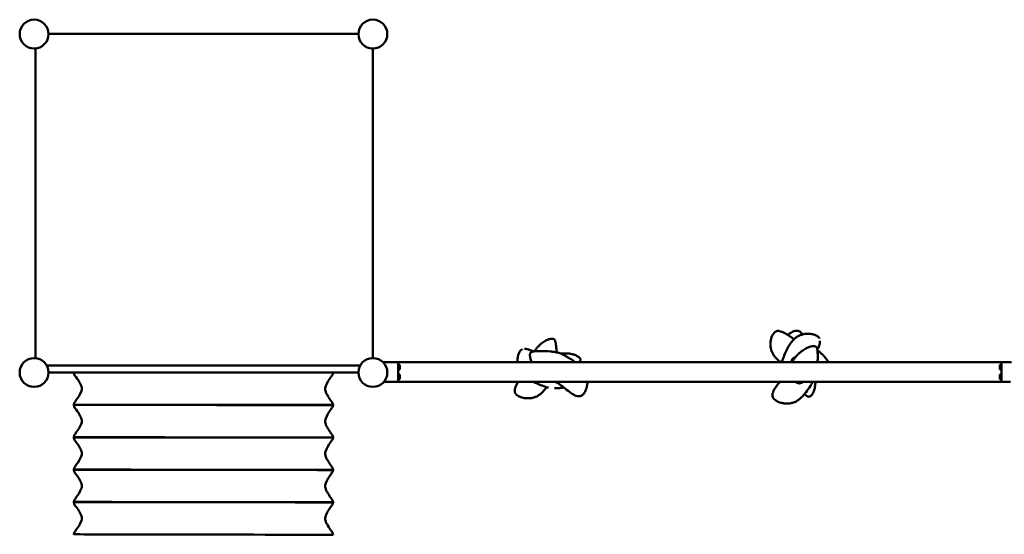
# Model space of a CAD drawing. Units: millimetres. Extents: x -5426 to 5797, y -5461 to 5772.
# Drawn here: x -3426 to -390, y 2184 to 3772 of the extents above; entities that cross this region are included whole.
import ezdxf

# ---------------------------------------------------------------- set-up
doc = ezdxf.new("R2010")
doc.units = ezdxf.units.MM
doc.header["$LTSCALE"] = 0.75
doc.layers.add('Visible', color=7, linetype='Continuous', lineweight=50)

msp = doc.modelspace()

# ---------------------------------------------------------------- linework, layer by layer
at = {"layer": 'Visible'}
for p, q in [((-2381.2, 3728.5, -660), (-3336.7, 3728.5, -660)), ((-2381.2, 3728.3, -630), (-3336.7, 3728.3, -630)), ((-3377.3, 3683.7, -630), (-3377.3, 2727.8, -630)), ((-2337.3, 2728, -630), (-2337.3, 3683.5, -630)), ((-1784.1, 2787.9, -251.4), (-1784.1, 2787.9, -239.4)), ((-1110.8, 2771.1, -251), (-1110.8, 2771, -239)), ((-958.1, 2781.6, 109.3), (-958.1, 2779.7, 121.2)), ((-1869.3, 2756.6, 109.3), (-1867.4, 2756.6, 121.2)), ((-1823.2, 2749.5, 455.3), (-1821.5, 2749.5, 467.2)), ((-1743.8, 2742.5, -595.7), (-1744.9, 2742.5, -583.8)), ((-965.1, 2735.5, 455.3), (-965.1, 2733.8, 467.2)), ((-2375.3, 2705.6, -625), (-3342.7, 2705.7, -625)), ((-3342.6, 2705.6, 275), (-2375.3, 2705.5, 275)), ((-2305.4, 2715.1, 825), (-2258.5, 2715.1, 825)), ((-2258.5, 2715.1, 825), (-2258.5, 2655.1, 825)), ((-398.5, 2715.1, 795), (-2258.5, 2715.1, 795)), ((-2253.5, 2707.6, 810), (-2258.5, 2707.6, 810)), ((-398.5, 2707.6, 810), (-403.5, 2707.6, 810)), ((-398.5, 2715.1, 825), (-368, 2715.1, 825)), ((-398.5, 2655.1, 825), (-398.5, 2715.1, 825)), ((-2381.2, 2683.3, 275), (-3336.7, 2683.4, 275)), ((-2253.5, 2692.6, 810), (-2258.5, 2692.6, 810)), ((-2253.5, 2677.6, 810), (-2258.5, 2677.6, 810)), ((-398.5, 2692.6, 810), (-403.5, 2692.6, 810)), ((-398.5, 2677.6, 810), (-403.5, 2677.6, 810)), ((-2258.5, 2655.1, 825), (-2302.6, 2655.1, 825)), ((-2253.5, 2662.6, 810), (-2258.5, 2662.6, 810)), ((-398.5, 2655.1, 795), (-2258.5, 2655.1, 795)), ((-398.5, 2662.6, 810), (-403.5, 2662.6, 810)), ((-370.9, 2655.1, 825), (-398.5, 2655.1, 825)), ((-1776.2, 2634.9, 94.4), (-1774.3, 2634.9, 106.2)), ((-1104.7, 2614.5, 437.4), (-1104.7, 2612.8, 449.3)), ((-1858.7, 2603.9, -251), (-1858.7, 2603.9, -239)), ((-1702.2, 2610, 437.4), (-1700.5, 2610, 449.3))]:
    msp.add_line(p, q, dxfattribs=at)
for centre in [(-3381.2, 3728, -495), (-2336.7, 3728, -495), (-3381.2, 2683.5, 500), (-2336.7, 2683.5, 1000)]:
    msp.add_circle(centre, 44.5, dxfattribs=at)
at = {"layer": 'Visible', "extrusion": (-1, 1.98952e-14, -8.39312e-15)}
msp.add_arc((-2700.1, 810, 2253.5), 7.5, 0, 180, dxfattribs=at)
at = {"layer": 'Visible', "extrusion": (-3.26727e-13, 0.1583, -0.987391)}
msp.add_arc((1030.8, 2700.3, 316.4), 15, 0, 78.4067, dxfattribs=at)
at = {"layer": 'Visible', "extrusion": (-2.2924e-16, 8.93706e-16, -1)}
msp.add_arc((1030.8, 2716.4, -115.1), 15, 354.9625, 360, dxfattribs=at)
at = {"layer": 'Visible', "extrusion": (-1, 1.94511e-14, -3.31764e-15)}
msp.add_arc((-2700.1, 810, 403.5), 7.5, 0, 180, dxfattribs=at)
at = {"layer": 'Visible', "extrusion": (-1, 2.18492e-14, -2.02141e-16)}
msp.add_arc((-2670.1, 810, 2253.5), 7.5, 0, 180, dxfattribs=at)
at = {"layer": 'Visible', "extrusion": (-1, 3.63265e-14, -5.88349e-15)}
msp.add_arc((-2670.1, 810, 403.5), 7.5, 0, 180, dxfattribs=at)
at = {"layer": 'Visible', "extrusion": (-2.57228e-16, 8.7138e-16, -1)}
msp.add_arc((1021.8, 2664.9, -461), 15, 221.0287, 318.9713, dxfattribs=at)
at = {"layer": 'Visible', "extrusion": (5.43865e-05, 1, 9.6828e-05)}
for centre in [(2859.1, -175.3, 2583.2), (2859.1, -175.2, 2483.2), (2859.1, -175.2, 2383.2), (2859.1, -175.2, 2283.2)]:
    msp.add_arc(centre, 400, 276.4861, 180.9453, dxfattribs=at)
at = {"layer": 'Visible', "extrusion": (0.001892, 0.999998, 0.000112064)}
for centre in [(2863.8, -175.3, 2577.9), (2863.6, -175.3, 2477.9), (2863.5, -175.3, 2377.9), (2863.3, -175.3, 2278), (2863.1, -175.2, 2178)]:
    msp.add_arc(centre, 400, 0, 180, dxfattribs=at)
at = {"layer": 'Visible'}
for points, knots in [([(-1110.8, 2771.1, -251), (-1110.8, 2774.7, -251), (-1110.5, 2778.4, -250.9), (-1109.4, 2785.4, -250.9), (-1108.5, 2788.9, -250.9), (-1106.4, 2795.1, -250.9), (-1105.2, 2797.8, -250.8), (-1102.6, 2802.3, -250.8), (-1101.3, 2804.2, -250.8), (-1098.8, 2807, -250.8), (-1097.8, 2808, -250.8), (-1095.8, 2809.5, -250.8), (-1094.9, 2810, -250.8), (-1092.6, 2811.1, -250.8), (-1090.9, 2811.6, -250.8), (-1087.4, 2811.9, -250.8), (-1085.5, 2811.8, -250.8), (-1080.8, 2811, -250.8), (-1078, 2810.1, -250.8), (-1072.4, 2807.9, -250.8), (-1069.6, 2806.5, -250.8), (-1061.7, 2802.2, -250.8), (-1056.8, 2799.1, -250.8), (-1047.3, 2792.8, -250.9), (-1042.6, 2789.6, -250.9), (-1037.9, 2786.6, -250.9)], [-0.8228508, -0.8228508, -0.8228508, -0.8228508, -0.8008714, -0.8008714, -0.7794148, -0.7794148, -0.7618228, -0.7618228, -0.74918, -0.74918, -0.741443, -0.741443, -0.7367344, -0.7367344, -0.7293156, -0.7293156, -0.7195481, -0.7195481, -0.7025728, -0.7025728, -0.6832318, -0.6832318, -0.6466157, -0.6466157, -0.6099189, -0.6099189, -0.6099189, -0.6099189]), ([(-1075.9, 2715.1, 98.5), (-1074.7, 2719.2, 99.1), (-1073.3, 2723.3, 99.8), (-1069.5, 2733.4, 101.3), (-1067, 2739.4, 102.3), (-1061.7, 2751.1, 104.1), (-1058.9, 2756.8, 105), (-1054.2, 2765.3, 106.4), (-1052.5, 2768.1, 106.8), (-1049, 2773.5, 107.6), (-1047.2, 2776.1, 108), (-1042.3, 2782.2, 109), (-1039.1, 2785.6, 109.5), (-1033, 2790.8, 110.3), (-1030.2, 2792.8, 110.6), (-1024.6, 2796.1, 111.1), (-1021.9, 2797.5, 111.3), (-1016.1, 2799.8, 111.6), (-1013.1, 2800.7, 111.8), (-1006.7, 2802.2, 112), (-1003.3, 2802.7, 112), (-996.3, 2803.2, 112.1), (-992.7, 2803.2, 112.1), (-985.5, 2802.5, 112), (-982, 2802, 111.9), (-975.7, 2800.3, 111.7), (-973, 2799.3, 111.6), (-968.5, 2797.2, 111.2), (-966.6, 2796.1, 111.1), (-963.7, 2793.9, 110.8), (-962.6, 2793, 110.7), (-961.1, 2791.1, 110.4), (-960.5, 2790.4, 110.4), (-959.8, 2789.2, 110.2), (-959.6, 2788.9, 110.2), (-959.5, 2788.5, 110.1)], [-0.078099, -0.078099, -0.078099, -0.078099, -0.0506943, -0.0506943, -0.0095607, -0.0095607, 0.031573, 0.031573, 0.0521398, 0.0521398, 0.0720646, 0.0720646, 0.1004458, 0.1004458, 0.1209436, 0.1209436, 0.1393941, 0.1393941, 0.1583267, 0.1583267, 0.1788276, 0.1788276, 0.2008315, 0.2008315, 0.2222931, 0.2222931, 0.2393257, 0.2393257, 0.2516371, 0.2516371, 0.2590391, 0.2590391, 0.2635985, 0.2635985, 0.2653392, 0.2653392, 0.2653392, 0.2653392]), ([(-1012.6, 2800.8, -596.2), (-1013.6, 2802.7, -596.3), (-1014.8, 2804.5, -596.5), (-1017.1, 2807.3, -596.7), (-1018, 2808.2, -596.7), (-1019.8, 2809.7, -596.8), (-1020.7, 2810.2, -596.9), (-1022.8, 2811.3, -596.9), (-1024, 2811.6, -596.9), (-1027, 2812.2, -597), (-1028.6, 2812.3, -597), (-1033, 2812, -597), (-1035.7, 2811.5, -596.9), (-1040.4, 2810.1, -596.8), (-1042.5, 2809.2, -596.8), (-1047.1, 2807.1, -596.6), (-1049.6, 2805.7, -596.5), (-1054, 2802.8, -596.2), (-1056, 2801.4, -596.1), (-1058, 2799.8, -596)], [0.71030499, 0.71030499, 0.71030499, 0.71030499, 0.72285308, 0.72285308, 0.72964714, 0.72964714, 0.73421294, 0.73421294, 0.74020098, 0.74020098, 0.74887778, 0.74887778, 0.76423716, 0.76423716, 0.77752234, 0.77752234, 0.7945557, 0.7945557, 0.80958108, 0.80958108, 0.80958108, 0.80958108]), ([(-1839.1, 2748.8, -251.1), (-1838, 2750.4, -251.1), (-1836.8, 2752, -251.1), (-1833.6, 2756.3, -251.1), (-1831.4, 2758.9, -251.1), (-1827, 2763.9, -251.2), (-1824.7, 2766.2, -251.2), (-1820.2, 2770.4, -251.2), (-1818.1, 2772.2, -251.2), (-1811.9, 2777.1, -251.2), (-1807.6, 2780, -251.3), (-1800.3, 2783.8, -251.3), (-1797.3, 2785.1, -251.3), (-1792.6, 2786.6, -251.3), (-1791, 2787.1, -251.3), (-1787.7, 2787.7, -251.3), (-1786, 2787.9, -251.4), (-1784.1, 2787.9, -251.4)], [-0.4375967, -0.4375967, -0.4375967, -0.4375967, -0.425217, -0.425217, -0.4040499, -0.4040499, -0.3837123, -0.3837123, -0.3662311, -0.3662311, -0.335016, -0.335016, -0.3156769, -0.3156769, -0.3060073, -0.3060073, -0.2963378, -0.2963378, -0.2963378, -0.2963378]), ([(-1770, 2745.6, -239.4), (-1770.1, 2747.5, -239.4), (-1770.2, 2749.3, -239.4), (-1770.8, 2757.4, -239.4), (-1771.2, 2763.6, -239.4), (-1772.6, 2773.1, -239.4), (-1773.2, 2776.3, -239.4), (-1774.8, 2781.2, -239.4), (-1775.2, 2782.8, -239.4), (-1776.7, 2785, -239.4), (-1776.9, 2785.3, -239.4), (-1777.3, 2785.8, -239.4), (-1778.3, 2786.7, -239.4), (-1779.3, 2787.2, -239.4), (-1780.3, 2787.5, -239.4), (-1782, 2787.9, -239.4), (-1783.1, 2787.9, -239.4), (-1784.1, 2787.9, -239.4)], [1.20520526, 1.20520526, 1.20520526, 1.20520526, 1.21715164, 1.21715164, 1.25691524, 1.25691524, 1.27679705, 1.27679705, 1.28673795, 1.28673795, 1.28796809, 1.28796809, 1.28904824, 1.28904824, 1.29151004, 1.29151004, 1.29667885, 1.29667885, 1.29667885, 1.29667885]), ([(-1110.8, 2771, -239), (-1110.8, 2767.4, -239), (-1110.5, 2763.7, -239), (-1109.4, 2756.8, -239), (-1108.6, 2753.6, -239.1), (-1106.5, 2747.5, -239.1), (-1105.2, 2744.6, -239.1), (-1102.3, 2739.1, -239.1), (-1100.6, 2736.5, -239.1), (-1096.7, 2731.3, -239.2), (-1094.4, 2728.7, -239.2), (-1088.9, 2723.3, -239.2), (-1085.6, 2720.5, -239.2), (-1080.9, 2716.9, -239.2), (-1079.7, 2716, -239.2), (-1078.4, 2715.1, -239.2)], [0.8228598, 0.8228598, 0.8228598, 0.8228598, 0.8449986, 0.8449986, 0.8647359, 0.8647359, 0.8835993, 0.8835993, 0.902159, 0.902159, 0.9230379, 0.9230379, 0.9497918, 0.9497918, 0.9596455, 0.9596455, 0.9596455, 0.9596455]), ([(-1045.2, 2715.1, 452), (-1043.5, 2717.8, 452.4), (-1041.8, 2720.5, 452.7), (-1037.7, 2726.1, 453.6), (-1035.4, 2729, 454), (-1030.7, 2734.5, 454.8), (-1028.3, 2737, 455.1), (-1023.5, 2741.9, 455.8), (-1021, 2744.1, 456.1), (-1016.1, 2748.2, 456.7), (-1013.7, 2750.1, 457), (-1007, 2754.8, 457.7), (-1002.5, 2757.4, 458), (-994.2, 2761.3, 458.6), (-990.4, 2762.6, 458.8), (-983.9, 2764.2, 459), (-981.2, 2764.7, 459), (-976.8, 2764.8, 459.1), (-975.3, 2764.7, 459), (-972.9, 2764.2, 459), (-972.3, 2764.2, 459), (-970.8, 2763.3, 458.9), (-970.6, 2763.2, 458.9), (-969.9, 2762.8, 458.9), (-969.1, 2761.9, 458.9), (-968.5, 2760.9, 458.8), (-968.2, 2760.4, 458.7), (-967.4, 2758.4, 458.5), (-967, 2757.1, 458.4), (-965.8, 2752.1, 457.7), (-965.6, 2748.6, 457.2), (-965.2, 2741.9, 456.2), (-965.1, 2738.7, 455.8), (-965.1, 2735.5, 455.3)], [-0.4782962, -0.4782962, -0.4782962, -0.4782962, -0.4580221, -0.4580221, -0.4347345, -0.4347345, -0.4128043, -0.4128043, -0.3918353, -0.3918353, -0.3729943, -0.3729943, -0.340893, -0.340893, -0.317072, -0.317072, -0.3010139, -0.3010139, -0.2927981, -0.2927981, -0.2891904, -0.2891904, -0.2887995, -0.2887995, -0.28741, -0.28741, -0.2847718, -0.2847718, -0.2770839, -0.2770839, -0.254999, -0.254999, -0.2347582, -0.2347582, -0.2347582, -0.2347582]), ([(-966.3, 2753.8, 117.3), (-966, 2754.4, 117.4), (-965.7, 2755, 117.5), (-963.6, 2759.2, 118.1), (-962, 2763, 118.7), (-959.9, 2768.9, 119.6), (-959.3, 2770.9, 119.9), (-958.4, 2775.1, 120.5), (-958.1, 2777.3, 120.8), (-958.1, 2779.7, 121.2)], [0.66745568, 0.66745568, 0.66745568, 0.66745568, 0.67171011, 0.67171011, 0.69734349, 0.69734349, 0.71016017, 0.71016017, 0.72297686, 0.72297686, 0.72297686, 0.72297686]), ([(-1890.6, 2715.1, 112.1), (-1890.9, 2718.6, 112.1), (-1890.8, 2722.1, 112.1), (-1890.2, 2729.2, 112), (-1889.6, 2732.7, 111.9), (-1888, 2738.9, 111.7), (-1887, 2741.7, 111.6), (-1884.8, 2746.2, 111.2), (-1883.8, 2748.1, 111.1), (-1881.6, 2751, 110.8), (-1880.6, 2752, 110.7), (-1878.8, 2753.6, 110.4), (-1878, 2754.2, 110.4), (-1876.9, 2754.9, 110.2), (-1876.5, 2755, 110.2), (-1876.2, 2755.2, 110.1)], [0.17949899, 0.17949899, 0.17949899, 0.17949899, 0.20083146, 0.20083146, 0.22229308, 0.22229308, 0.23932573, 0.23932573, 0.25163713, 0.25163713, 0.25903908, 0.25903908, 0.26359855, 0.26359855, 0.2653392, 0.2653392, 0.2653392, 0.2653392]), ([(-1841.5, 2748.4, 117.3), (-1842.1, 2748.7, 117.4), (-1842.7, 2749, 117.5), (-1846.9, 2751, 118.1), (-1850.6, 2752.7, 118.7), (-1856.5, 2754.7, 119.6), (-1858.6, 2755.3, 119.9), (-1862.8, 2756.3, 120.5), (-1865, 2756.6, 120.8), (-1867.4, 2756.6, 121.2)], [0.66745568, 0.66745568, 0.66745568, 0.66745568, 0.67171011, 0.67171011, 0.69734349, 0.69734349, 0.71016017, 0.71016017, 0.72297686, 0.72297686, 0.72297686, 0.72297686]), ([(-1846.4, 2715.1, 458.2), (-1846.7, 2715.7, 458.3), (-1847, 2716.3, 458.3), (-1848.9, 2720.5, 458.6), (-1850.3, 2724.2, 458.8), (-1851.9, 2730.8, 459), (-1852.3, 2733.5, 459), (-1852.4, 2737.9, 459.1), (-1852.4, 2739.4, 459), (-1851.9, 2741.8, 459), (-1851.8, 2742.4, 459), (-1851, 2743.9, 458.9), (-1850.9, 2744.1, 458.9), (-1850.5, 2744.8, 458.9), (-1849.6, 2745.5, 458.9), (-1848.5, 2746.2, 458.8), (-1848.1, 2746.4, 458.7), (-1846.1, 2747.3, 458.5), (-1844.8, 2747.7, 458.4), (-1839.7, 2748.8, 457.7), (-1836.2, 2749.1, 457.2), (-1829.5, 2749.5, 456.2), (-1826.4, 2749.5, 455.8), (-1823.2, 2749.5, 455.3)], [-0.3452247, -0.3452247, -0.3452247, -0.3452247, -0.340893, -0.340893, -0.317072, -0.317072, -0.3010139, -0.3010139, -0.2927981, -0.2927981, -0.2891904, -0.2891904, -0.2887995, -0.2887995, -0.28741, -0.28741, -0.2847718, -0.2847718, -0.2770839, -0.2770839, -0.254999, -0.254999, -0.2347582, -0.2347582, -0.2347582, -0.2347582]), ([(-1712.6, 2715.1, 451.4), (-1718.3, 2719.3, 452.2), (-1724.1, 2723.3, 453.1), (-1733.5, 2729.2, 454.5), (-1736.9, 2731.3, 455), (-1743.8, 2735.3, 456), (-1747.4, 2737.1, 456.5), (-1753.9, 2740.3, 457.4), (-1757, 2741.6, 457.9), (-1764.6, 2744.3, 458.9), (-1769.2, 2745.5, 459.6), (-1779.3, 2747.4, 461), (-1784.7, 2748, 461.8), (-1800.5, 2749.2, 464.1), (-1810.9, 2749.5, 465.7), (-1821.5, 2749.5, 467.2)], [0.9864368, 0.9864368, 0.9864368, 0.9864368, 1.0317527, 1.0317527, 1.0570661, 1.0570661, 1.0823795, 1.0823795, 1.1029899, 1.1029899, 1.1327981, 1.1327981, 1.1673875, 1.1673875, 1.2350791, 1.2350791, 1.2350791, 1.2350791]), ([(-1743.8, 2742.5, -595.7), (-1740.9, 2742.5, -595.5), (-1737.8, 2742.4, -595.2), (-1729.7, 2741.7, -594.5), (-1724.5, 2740.8, -594.1), (-1715.8, 2738.4, -593.4), (-1712.1, 2737.1, -593.1), (-1706.2, 2734.1, -592.6), (-1703.9, 2732.7, -592.4), (-1700.5, 2730, -592.2), (-1699.4, 2729, -592.1), (-1697.9, 2727, -592), (-1697.5, 2726.6, -592), (-1696.8, 2724.9, -591.9), (-1696.8, 2725.6, -591.9), (-1696.5, 2723.6, -591.9), (-1696.5, 2723.3, -591.9), (-1696.6, 2722.6, -591.9), (-1696.6, 2722.3, -591.9), (-1696.9, 2720.9, -592), (-1697.1, 2720.2, -592), (-1698, 2717.8, -592), (-1698.7, 2716.4, -592.1), (-1699.5, 2715.1, -592.2)], [-0.3908288, -0.3908288, -0.3908288, -0.3908288, -0.372144, -0.372144, -0.3401421, -0.3401421, -0.3166421, -0.3166421, -0.3007808, -0.3007808, -0.2926965, -0.2926965, -0.2892189, -0.2892189, -0.2884214, -0.2884214, -0.2881748, -0.2881748, -0.2867819, -0.2867819, -0.2826075, -0.2826075, -0.2735415, -0.2735415, -0.2735415, -0.2735415]), ([(-965.9, 2751.4, -251.1), (-964.3, 2750.3, -251.1), (-962.7, 2749.1, -251.1), (-958.4, 2745.9, -251.1), (-955.8, 2743.7, -251.1), (-950.8, 2739.3, -251.2), (-948.5, 2737, -251.2), (-944.3, 2732.6, -251.2), (-942.4, 2730.4, -251.2), (-937.5, 2724.2, -251.2), (-934.7, 2720, -251.3), (-932.3, 2715.3, -251.3), (-932.2, 2715.2, -251.3), (-932.1, 2715.1, -251.3)], [-0.4375967, -0.4375967, -0.4375967, -0.4375967, -0.425217, -0.425217, -0.4040499, -0.4040499, -0.3837123, -0.3837123, -0.3662311, -0.3662311, -0.335016, -0.335016, -0.3341932, -0.3341932, -0.3341932, -0.3341932]), ([(-3248.6, 2705.6, -175), (-3248.6, 2705.6, -225.7), (-3238.7, 2705.6, -276), (-3200.2, 2705.6, -369.9), (-3171.9, 2705.6, -412.6), (-3100.7, 2705.6, -484.9), (-3058.3, 2705.6, -513.7), (-2964.9, 2705.6, -553.4), (-2914.8, 2705.6, -564), (-2813.3, 2705.6, -565.3), (-2762.9, 2705.6, -556.1), (-2668.5, 2705.6, -518.8), (-2625.4, 2705.6, -491.1), (-2552.3, 2705.6, -420.8), (-2522.9, 2705.6, -378.8), (-2481.9, 2705.6, -285.9), (-2470.7, 2705.6, -235.9), (-2468.1, 2705.6, -134.5), (-2476.6, 2705.6, -84), (-2512.7, 2705.6, 10.9), (-2539.8, 2705.6, 54.3), (-2609.2, 2705.6, 128.4), (-2650.8, 2705.6, 158.3), (-2743.1, 2705.6, 200.5), (-2792.9, 2705.6, 212.4), (-2894.3, 2705.6, 216.4), (-2944.9, 2705.6, 208.5), (-3040.3, 2705.6, 173.7), (-3084.1, 2705.6, 147.1), (-3159, 2705.6, 78.7), (-3189.5, 2705.6, 37.5), (-3223.5, 2705.6, -34.3), (-3232.9, 2705.6, -61.6), (-3245.5, 2705.6, -117.6), (-3248.6, 2705.6, -146.3), (-3248.6, 2705.6, -175)], [0, 0, 0, 0, 15.223094, 15.223094, 30.446212, 30.446212, 45.669342, 45.669342, 60.892483, 60.892483, 76.115623, 76.115623, 91.33877, 91.33877, 106.561907, 106.561907, 121.785032, 121.785032, 137.008152, 137.008152, 152.231225, 152.231225, 167.45427, 167.45427, 182.677315, 182.677315, 197.900387, 197.900387, 213.123471, 213.123471, 228.346577, 228.346577, 236.965771, 236.965771, 245.584965, 245.584965, 245.584965, 245.584965]), ([(-3259, 2584.1, -175), (-3259, 2584.6, -175), (-3258.9, 2585, -175), (-3258.6, 2586.1, -175), (-3258.4, 2586.7, -175), (-3257.7, 2588.5, -175), (-3257, 2589.7, -175), (-3254.7, 2593.7, -175), (-3252.9, 2596.4, -175), (-3245.5, 2607.3, -175), (-3239.4, 2615.4, -175), (-3234.8, 2627.5, -175), (-3234, 2630.6, -175), (-3233.9, 2636.5, -175), (-3234.6, 2639.3, -175), (-3236.5, 2644.5, -175), (-3237.6, 2646.9, -175), (-3241.6, 2654.5, -175), (-3245, 2659.5, -175), (-3252.4, 2670.4, -175), (-3258.9, 2676.2, -174.9), (-3259, 2683.4, -175)], [0, 0, 0, 0, 0.134926, 0.134926, 0.325295, 0.325295, 0.723218, 0.723218, 1.709662, 1.709662, 4.671193, 4.671193, 5.603996, 5.603996, 6.449371, 6.449371, 7.240452, 7.240452, 9.039427, 9.039427, 11.203773, 11.203773, 11.203773, 11.203773]), ([(-2459, 2683.3, -175), (-2459, 2682.9, -175), (-2459, 2682.4, -175), (-2459.3, 2681.4, -175), (-2459.5, 2680.8, -175), (-2460.2, 2679, -175), (-2460.8, 2677.8, -175), (-2463.2, 2673.7, -175), (-2465, 2670.9, -175), (-2472.5, 2659.8, -175), (-2478.6, 2651.5, -175), (-2482.9, 2639.8, -175), (-2483.6, 2637.5, -175), (-2484, 2633.5, -175), (-2484, 2631.9, -175), (-2483.5, 2628.2, -175), (-2482.9, 2626.2, -175), (-2481.1, 2621.2, -175), (-2479.6, 2618.2, -175), (-2474.7, 2609.4, -175), (-2470.9, 2603.8, -175), (-2465.5, 2595.7, -175), (-2463.8, 2593.3, -175), (-2461.6, 2589.6, -175), (-2460.9, 2588.3, -175), (-2459.9, 2586.3, -175), (-2459.6, 2585.6, -175), (-2459.2, 2584.4, -175), (-2459.1, 2583.9, -175), (-2459, 2583.4, -175)], [0.004357, 0.004357, 0.004357, 0.004357, 0.134603, 0.134603, 0.325443, 0.325443, 0.727449, 0.727449, 1.732599, 1.732599, 4.750804, 4.750804, 5.462674, 5.462674, 5.948095, 5.948095, 6.568926, 6.568926, 7.558316, 7.558316, 9.595205, 9.595205, 10.465204, 10.465204, 10.904404, 10.904404, 11.128621, 11.128621, 11.286193, 11.286193, 11.286193, 11.286193]), ([(-1858.7, 2603.9, -251), (-1862.4, 2603.9, -251), (-1866, 2604.1, -250.9), (-1873.1, 2605.3, -250.9), (-1876.6, 2606.2, -250.9), (-1882.8, 2608.3, -250.9), (-1885.5, 2609.5, -250.8), (-1890, 2612.1, -250.8), (-1891.9, 2613.4, -250.8), (-1894.6, 2615.9, -250.8), (-1895.7, 2616.9, -250.8), (-1897.1, 2618.9, -250.8), (-1897.7, 2619.8, -250.8), (-1898.8, 2622.1, -250.8), (-1899.2, 2623.8, -250.8), (-1899.6, 2627.2, -250.8), (-1899.4, 2629.2, -250.8), (-1898.7, 2633.9, -250.8), (-1897.8, 2636.7, -250.8), (-1895.5, 2642.3, -250.8), (-1894.2, 2645.1, -250.8), (-1891.4, 2650.3, -250.8), (-1890, 2652.7, -250.8), (-1888.5, 2655.1, -250.8)], [-0.8228508, -0.8228508, -0.8228508, -0.8228508, -0.8008714, -0.8008714, -0.7794148, -0.7794148, -0.7618228, -0.7618228, -0.74918, -0.74918, -0.741443, -0.741443, -0.7367344, -0.7367344, -0.7293156, -0.7293156, -0.7195481, -0.7195481, -0.7025728, -0.7025728, -0.6832318, -0.6832318, -0.665729, -0.665729, -0.665729, -0.665729]), ([(-1794.7, 2636.8, 97.2), (-1795.9, 2637, 97.4), (-1797.1, 2637.3, 97.6), (-1804, 2639, 98.7), (-1809.6, 2640.9, 99.5), (-1821.1, 2645.2, 101.3), (-1827.1, 2647.7, 102.3), (-1836.3, 2651.9, 103.7), (-1839.6, 2653.4, 104.3), (-1842.8, 2655.1, 104.8)], [-0.0954399, -0.0954399, -0.0954399, -0.0954399, -0.0878094, -0.0878094, -0.0506943, -0.0506943, -0.0095607, -0.0095607, 0.0139775, 0.0139775, 0.0139775, 0.0139775]), ([(-1702.2, 2610, 437.4), (-1703.9, 2610, 437.6), (-1705.5, 2610.2, 437.8), (-1709.7, 2611.2, 438.3), (-1712.3, 2612.3, 438.6), (-1717.4, 2614.7, 439.3), (-1719.9, 2616.2, 439.7), (-1726.7, 2620.6, 440.7), (-1730.7, 2623.6, 441.3), (-1740.8, 2631.6, 442.7), (-1746.6, 2636.5, 443.6), (-1755.5, 2643.3, 444.9), (-1758.5, 2645.4, 445.4), (-1764.4, 2649.3, 446.3), (-1767.3, 2651, 446.7), (-1771.9, 2653.5, 447.4), (-1773.4, 2654.3, 447.7), (-1775, 2655.1, 447.9)], [-0.7288671, -0.7288671, -0.7288671, -0.7288671, -0.7205269, -0.7205269, -0.7045841, -0.7045841, -0.686542, -0.686542, -0.6539803, -0.6539803, -0.6045694, -0.6045694, -0.5798639, -0.5798639, -0.5568343, -0.5568343, -0.5453788, -0.5453788, -0.5453788, -0.5453788]), ([(-1700.5, 2610, 449.3), (-1698.7, 2610, 449.1), (-1696.8, 2610.3, 448.9), (-1693.6, 2611.6, 448.5), (-1692.2, 2612.5, 448.4), (-1689.2, 2614.9, 448), (-1687.8, 2616.5, 447.8), (-1684.1, 2621.1, 447.3), (-1682.3, 2624.4, 447.1), (-1679.6, 2630.5, 446.7), (-1678.6, 2633.2, 446.6), (-1676.8, 2639.4, 446.3), (-1676.1, 2642.9, 446.2), (-1675.4, 2649.3, 446.1), (-1675.2, 2652.1, 446.1), (-1675.2, 2655.1, 446.1)], [0.7288118, 0.7288118, 0.7288118, 0.7288118, 0.737179, 0.737179, 0.7451642, 0.7451642, 0.7573195, 0.7573195, 0.7793344, 0.7793344, 0.7970334, 0.7970334, 0.8182879, 0.8182879, 0.8358543, 0.8358543, 0.8358543, 0.8358543]), ([(-1104.7, 2614.5, 437.4), (-1104.7, 2616.3, 437.6), (-1104.4, 2617.8, 437.8), (-1103.4, 2622.1, 438.3), (-1102.4, 2624.6, 438.6), (-1100, 2629.7, 439.3), (-1098.5, 2632.2, 439.7), (-1094.1, 2639, 440.7), (-1091, 2643.1, 441.3), (-1085.7, 2649.8, 442.2), (-1083.6, 2652.4, 442.6), (-1081.4, 2655.1, 443)], [-0.72886709, -0.72886709, -0.72886709, -0.72886709, -0.72052689, -0.72052689, -0.70458412, -0.70458412, -0.68654196, -0.68654196, -0.65398028, -0.65398028, -0.63185356, -0.63185356, -0.63185356, -0.63185356]), ([(-1104.7, 2612.8, 449.3), (-1104.7, 2611.1, 449.1), (-1104.3, 2609.1, 448.9), (-1103.1, 2606, 448.5), (-1102.2, 2604.6, 448.4), (-1099.8, 2601.6, 448), (-1098.2, 2600.1, 447.8), (-1093.5, 2596.4, 447.3), (-1090.3, 2594.6, 447.1), (-1084.2, 2591.9, 446.7), (-1081.4, 2590.9, 446.6), (-1075.2, 2589.2, 446.3), (-1071.8, 2588.5, 446.2), (-1064.7, 2587.6, 446.1), (-1061, 2587.5, 446.1), (-1053.9, 2587.8, 446.1), (-1050.5, 2588.2, 446.2), (-1044.1, 2589.6, 446.4), (-1041, 2590.5, 446.5), (-1035.2, 2592.7, 446.8), (-1032.4, 2594.1, 447), (-1026.9, 2597.3, 447.5), (-1024.1, 2599.2, 447.7), (-1018.3, 2603.8, 448.4), (-1015.3, 2606.5, 448.8), (-1008.4, 2613.7, 449.8), (-1004.7, 2618.3, 450.4), (-996.3, 2629.3, 452), (-991.9, 2635.7, 453), (-985.5, 2645.8, 454.5), (-983.4, 2649.2, 455), (-981, 2653.5, 455.6), (-980.5, 2654.3, 455.7), (-980.1, 2655.1, 455.8)], [0.7288118, 0.7288118, 0.7288118, 0.7288118, 0.737179, 0.737179, 0.7451642, 0.7451642, 0.7573195, 0.7573195, 0.7793344, 0.7793344, 0.7970334, 0.7970334, 0.8182879, 0.8182879, 0.8404369, 0.8404369, 0.8610093, 0.8610093, 0.8800441, 0.8800441, 0.8985243, 0.8985243, 0.9187391, 0.9187391, 0.9440219, 0.9440219, 0.981126, 0.981126, 1.0317527, 1.0317527, 1.0570661, 1.0570661, 1.0628218, 1.0628218, 1.0628218, 1.0628218]), ([(-972.2, 2655.1, -595.6), (-972.2, 2652.4, -595.4), (-972.3, 2649.8, -595.2), (-973, 2642, -594.5), (-973.8, 2636.9, -594.1), (-976.3, 2628.1, -593.4), (-977.6, 2624.4, -593.1), (-980.6, 2618.5, -592.6), (-981.9, 2616.2, -592.4), (-984.7, 2612.8, -592.2), (-985.7, 2611.7, -592.1), (-987.6, 2610.2, -592), (-988.1, 2609.8, -592), (-989.7, 2609.1, -591.9), (-989.1, 2609.2, -591.9), (-991, 2608.9, -591.9), (-991.3, 2608.9, -591.9), (-992.1, 2608.9, -591.9), (-992.3, 2608.9, -591.9), (-993.7, 2609.2, -592), (-994.5, 2609.5, -592), (-997.3, 2610.5, -592), (-999, 2611.4, -592.1), (-1002.7, 2613.6, -592.3), (-1004.6, 2614.9, -592.4), (-1006.4, 2616.3, -592.5)], [-0.3885127, -0.3885127, -0.3885127, -0.3885127, -0.372144, -0.372144, -0.3401421, -0.3401421, -0.3166421, -0.3166421, -0.3007808, -0.3007808, -0.2926965, -0.2926965, -0.2892189, -0.2892189, -0.2884214, -0.2884214, -0.2881748, -0.2881748, -0.2867819, -0.2867819, -0.2826075, -0.2826075, -0.2712037, -0.2712037, -0.2570276, -0.2570276, -0.2570276, -0.2570276]), ([(-1858.7, 2603.9, -239), (-1855, 2603.9, -239), (-1851.4, 2604.1, -239), (-1844.5, 2605.3, -239), (-1841.3, 2606.1, -239.1), (-1835.2, 2608.2, -239.1), (-1832.3, 2609.4, -239.1), (-1826.8, 2612.4, -239.1), (-1824.2, 2614.1, -239.1), (-1819, 2618, -239.2), (-1816.4, 2620.3, -239.2), (-1810.9, 2625.8, -239.2), (-1808.1, 2629.1, -239.2), (-1804.1, 2634.4, -239.2), (-1802.6, 2636.4, -239.2), (-1801.3, 2638.4, -239.3)], [0.8228598, 0.8228598, 0.8228598, 0.8228598, 0.8449986, 0.8449986, 0.8647359, 0.8647359, 0.8835993, 0.8835993, 0.902159, 0.902159, 0.9230379, 0.9230379, 0.9497918, 0.9497918, 0.964971, 0.964971, 0.964971, 0.964971]), ([(-1774.3, 2634.9, 106.2), (-1768.6, 2634.9, 105.4), (-1763, 2635.3, 104.5), (-1754.1, 2636.3, 103.1), (-1750.8, 2636.7, 102.5), (-1747.5, 2637.1, 102)], [0.13459957, 0.13459957, 0.13459957, 0.13459957, 0.17040311, 0.17040311, 0.192257, 0.192257, 0.192257, 0.192257]), ([(-3259, 2484.1, -175), (-3259, 2484.6, -175), (-3258.9, 2485, -175), (-3258.6, 2486.1, -175), (-3258.4, 2486.7, -175), (-3257.7, 2488.5, -175), (-3257, 2489.7, -175), (-3254.7, 2493.7, -175), (-3252.9, 2496.4, -175), (-3245.5, 2507.3, -175), (-3239.4, 2515.4, -175), (-3234.8, 2527.5, -175), (-3234, 2530.6, -175), (-3233.9, 2536.5, -175), (-3234.6, 2539.3, -175), (-3236.5, 2544.5, -175), (-3237.6, 2546.9, -175), (-3241.6, 2554.5, -175), (-3245, 2559.5, -175), (-3252.4, 2570.4, -175), (-3259, 2576.2, -174.9), (-3259, 2583.4, -175)], [0, 0, 0, 0, 0.134926, 0.134926, 0.325295, 0.325295, 0.723218, 0.723218, 1.709662, 1.709662, 4.671193, 4.671193, 5.603996, 5.603996, 6.449371, 6.449371, 7.240452, 7.240452, 9.039427, 9.039427, 11.208132, 11.208132, 11.208132, 11.208132]), ([(-3248.6, 2583.4, -175), (-3248.6, 2583.4, -225.7), (-3238.7, 2583.4, -276), (-3200.2, 2583.4, -369.9), (-3171.9, 2583.4, -412.6), (-3100.7, 2583.4, -484.9), (-3058.3, 2583.4, -513.7), (-2977.1, 2583.4, -548.2), (-2940.7, 2583.4, -557.8), (-2903.6, 2583.4, -562.1)], [0, 0, 0, 0, 15.223094, 15.223094, 30.446212, 30.446212, 45.669342, 45.669342, 56.920858, 56.920858, 56.920858, 56.920858]), ([(-2862.8, 2583.3, 214.7), (-2907.1, 2583.3, 214.2), (-2950.9, 2583.4, 206.3), (-3040.3, 2583.4, 173.7), (-3084.1, 2583.4, 147.1), (-3159, 2583.4, 78.7), (-3189.5, 2583.4, 37.5), (-3223.5, 2583.4, -34.3), (-3232.9, 2583.4, -61.6), (-3245.5, 2583.4, -117.6), (-3248.6, 2583.4, -146.3), (-3248.6, 2583.4, -175)], [184.60005, 184.60005, 184.60005, 184.60005, 197.900387, 197.900387, 213.123471, 213.123471, 228.346577, 228.346577, 236.965771, 236.965771, 245.584965, 245.584965, 245.584965, 245.584965]), ([(-2459, 2582.6, -175), (-2459, 2582.4, -175), (-2459.1, 2582.2, -175), (-2459.3, 2581.4, -175), (-2459.5, 2580.8, -175), (-2460.2, 2579, -175), (-2460.8, 2577.8, -175), (-2463.2, 2573.7, -175), (-2465, 2570.9, -175), (-2472.5, 2559.8, -175), (-2478.6, 2551.5, -175), (-2482.9, 2539.8, -175), (-2483.6, 2537.5, -175), (-2484, 2533.5, -175), (-2484, 2531.9, -175), (-2483.5, 2528.2, -175), (-2482.9, 2526.2, -175), (-2481.1, 2521.2, -175), (-2479.6, 2518.2, -175), (-2474.7, 2509.4, -175), (-2470.9, 2503.8, -175), (-2465.5, 2495.7, -175), (-2463.8, 2493.3, -175), (-2461.6, 2489.6, -175), (-2460.9, 2488.3, -175), (-2459.9, 2486.3, -175), (-2459.6, 2485.6, -175), (-2459.2, 2484.4, -175), (-2459.1, 2483.9, -175), (-2459, 2483.4, -175)], [0.073715, 0.073715, 0.073715, 0.073715, 0.134603, 0.134603, 0.325443, 0.325443, 0.727449, 0.727449, 1.732599, 1.732599, 4.750804, 4.750804, 5.462674, 5.462674, 5.948095, 5.948095, 6.568926, 6.568926, 7.558316, 7.558316, 9.595205, 9.595205, 10.465204, 10.465204, 10.904404, 10.904404, 11.128621, 11.128621, 11.286193, 11.286193, 11.286193, 11.286193]), ([(-3259, 2384.1, -175), (-3259, 2384.6, -175), (-3258.9, 2385, -175), (-3258.6, 2386.1, -175), (-3258.4, 2386.7, -175), (-3257.7, 2388.5, -175), (-3257, 2389.7, -175), (-3254.7, 2393.7, -175), (-3252.9, 2396.4, -175), (-3245.5, 2407.3, -175), (-3239.4, 2415.4, -175), (-3234.8, 2427.5, -175), (-3234, 2430.6, -175), (-3233.9, 2436.5, -175), (-3234.6, 2439.3, -175), (-3236.5, 2444.5, -175), (-3237.6, 2446.9, -175), (-3241.6, 2454.5, -175), (-3245, 2459.5, -175), (-3252.4, 2470.4, -175), (-3259, 2476.2, -174.9), (-3259, 2483.4, -175)], [0, 0, 0, 0, 0.134926, 0.134926, 0.325295, 0.325295, 0.723218, 0.723218, 1.709662, 1.709662, 4.671193, 4.671193, 5.603996, 5.603996, 6.449371, 6.449371, 7.240452, 7.240452, 9.039427, 9.039427, 11.208132, 11.208132, 11.208132, 11.208132]), ([(-3248.6, 2483.4, -175), (-3248.6, 2483.4, -225.7), (-3238.7, 2483.4, -276), (-3200.2, 2483.4, -369.9), (-3171.9, 2483.4, -412.6), (-3100.7, 2483.4, -484.9), (-3058.3, 2483.4, -513.7), (-2977.1, 2483.4, -548.2), (-2940.7, 2483.4, -557.8), (-2903.6, 2483.4, -562.1)], [0, 0, 0, 0, 15.223094, 15.223094, 30.446212, 30.446212, 45.669342, 45.669342, 56.920858, 56.920858, 56.920858, 56.920858]), ([(-2862.8, 2483.3, 214.7), (-2907.1, 2483.3, 214.2), (-2950.9, 2483.4, 206.3), (-3040.3, 2483.4, 173.7), (-3084.1, 2483.4, 147.1), (-3159, 2483.4, 78.7), (-3189.5, 2483.4, 37.5), (-3223.5, 2483.4, -34.3), (-3232.9, 2483.4, -61.6), (-3245.5, 2483.4, -117.6), (-3248.6, 2483.4, -146.3), (-3248.6, 2483.4, -175)], [184.60005, 184.60005, 184.60005, 184.60005, 197.900387, 197.900387, 213.123471, 213.123471, 228.346577, 228.346577, 236.965771, 236.965771, 245.584965, 245.584965, 245.584965, 245.584965]), ([(-2459, 2482.6, -175), (-2459, 2482.4, -175), (-2459.1, 2482.2, -175), (-2459.3, 2481.4, -175), (-2459.5, 2480.8, -175), (-2460.2, 2479, -175), (-2460.8, 2477.8, -175), (-2463.2, 2473.7, -175), (-2465, 2470.9, -175), (-2472.5, 2459.8, -175), (-2478.6, 2451.5, -175), (-2482.9, 2439.8, -175), (-2483.6, 2437.5, -175), (-2484, 2433.5, -175), (-2484, 2431.9, -175), (-2483.5, 2428.2, -175), (-2482.9, 2426.2, -175), (-2481.1, 2421.2, -175), (-2479.6, 2418.2, -175), (-2474.7, 2409.4, -175), (-2470.9, 2403.8, -175), (-2465.5, 2395.7, -175), (-2463.8, 2393.3, -175), (-2461.6, 2389.6, -175), (-2460.9, 2388.3, -175), (-2459.9, 2386.3, -175), (-2459.6, 2385.6, -175), (-2459.2, 2384.4, -175), (-2459.1, 2383.9, -175), (-2459, 2383.4, -175)], [0.073715, 0.073715, 0.073715, 0.073715, 0.134603, 0.134603, 0.325443, 0.325443, 0.727449, 0.727449, 1.732599, 1.732599, 4.750804, 4.750804, 5.462674, 5.462674, 5.948095, 5.948095, 6.568926, 6.568926, 7.558316, 7.558316, 9.595205, 9.595205, 10.465204, 10.465204, 10.904404, 10.904404, 11.128621, 11.128621, 11.286193, 11.286193, 11.286193, 11.286193]), ([(-3259, 2284.1, -175), (-3259, 2284.6, -175), (-3258.9, 2285, -175), (-3258.6, 2286.1, -175), (-3258.4, 2286.7, -175), (-3257.7, 2288.5, -175), (-3257, 2289.7, -175), (-3254.7, 2293.7, -175), (-3252.9, 2296.4, -175), (-3245.5, 2307.3, -175), (-3239.4, 2315.4, -175), (-3234.8, 2327.5, -175), (-3234, 2330.6, -175), (-3233.9, 2336.5, -175), (-3234.6, 2339.3, -175), (-3236.5, 2344.5, -175), (-3237.6, 2346.9, -175), (-3241.6, 2354.5, -175), (-3245, 2359.5, -175), (-3252.4, 2370.4, -175), (-3259, 2376.2, -174.9), (-3259, 2383.4, -175)], [0, 0, 0, 0, 0.134926, 0.134926, 0.325295, 0.325295, 0.723218, 0.723218, 1.709662, 1.709662, 4.671193, 4.671193, 5.603996, 5.603996, 6.449371, 6.449371, 7.240452, 7.240452, 9.039427, 9.039427, 11.208132, 11.208132, 11.208132, 11.208132]), ([(-3248.6, 2383.4, -175), (-3248.6, 2383.4, -225.7), (-3238.7, 2383.4, -276), (-3200.2, 2383.4, -369.9), (-3171.9, 2383.4, -412.6), (-3100.7, 2383.4, -484.9), (-3058.3, 2383.4, -513.7), (-2977.1, 2383.4, -548.2), (-2940.7, 2383.4, -557.8), (-2903.6, 2383.4, -562.1)], [0, 0, 0, 0, 15.223094, 15.223094, 30.446212, 30.446212, 45.669342, 45.669342, 56.920858, 56.920858, 56.920858, 56.920858]), ([(-2862.8, 2383.3, 214.7), (-2907.1, 2383.3, 214.2), (-2950.9, 2383.4, 206.3), (-3040.3, 2383.4, 173.7), (-3084.1, 2383.4, 147.1), (-3159, 2383.4, 78.7), (-3189.5, 2383.4, 37.5), (-3223.5, 2383.4, -34.3), (-3232.9, 2383.4, -61.6), (-3245.5, 2383.4, -117.6), (-3248.6, 2383.4, -146.3), (-3248.6, 2383.4, -175)], [184.60005, 184.60005, 184.60005, 184.60005, 197.900387, 197.900387, 213.123471, 213.123471, 228.346577, 228.346577, 236.965771, 236.965771, 245.584965, 245.584965, 245.584965, 245.584965]), ([(-2459, 2382.6, -175), (-2459, 2382.4, -175), (-2459.1, 2382.2, -175), (-2459.3, 2381.4, -175), (-2459.5, 2380.8, -175), (-2460.2, 2379, -175), (-2460.8, 2377.8, -175), (-2463.2, 2373.7, -175), (-2465, 2370.9, -175), (-2472.5, 2359.8, -175), (-2478.6, 2351.5, -175), (-2482.9, 2339.8, -175), (-2483.6, 2337.5, -175), (-2484, 2333.5, -175), (-2484, 2331.9, -175), (-2483.5, 2328.2, -175), (-2482.9, 2326.2, -175), (-2481.1, 2321.2, -175), (-2479.6, 2318.2, -175), (-2474.7, 2309.4, -175), (-2470.9, 2303.8, -175), (-2465.5, 2295.7, -175), (-2463.8, 2293.3, -175), (-2461.6, 2289.6, -175), (-2460.9, 2288.3, -175), (-2459.9, 2286.3, -175), (-2459.6, 2285.6, -175), (-2459.2, 2284.4, -175), (-2459.1, 2283.9, -175), (-2459, 2283.4, -175)], [0.073715, 0.073715, 0.073715, 0.073715, 0.134603, 0.134603, 0.325443, 0.325443, 0.727449, 0.727449, 1.732599, 1.732599, 4.750804, 4.750804, 5.462674, 5.462674, 5.948095, 5.948095, 6.568926, 6.568926, 7.558316, 7.558316, 9.595205, 9.595205, 10.465204, 10.465204, 10.904404, 10.904404, 11.128621, 11.128621, 11.286193, 11.286193, 11.286193, 11.286193]), ([(-3259, 2184.1, -175), (-3259, 2184.6, -175), (-3258.9, 2185, -175), (-3258.6, 2186.1, -175), (-3258.4, 2186.7, -175), (-3257.7, 2188.5, -175), (-3257, 2189.7, -175), (-3254.7, 2193.7, -175), (-3252.9, 2196.4, -175), (-3245.5, 2207.3, -175), (-3239.4, 2215.4, -175), (-3234.8, 2227.5, -175), (-3234, 2230.6, -175), (-3233.9, 2236.5, -175), (-3234.6, 2239.3, -175), (-3236.5, 2244.5, -175), (-3237.6, 2246.9, -175), (-3241.6, 2254.5, -175), (-3245, 2259.5, -175), (-3252.4, 2270.4, -175), (-3259, 2276.2, -174.9), (-3259, 2283.4, -175)], [0, 0, 0, 0, 0.134926, 0.134926, 0.325295, 0.325295, 0.723218, 0.723218, 1.709662, 1.709662, 4.671193, 4.671193, 5.603996, 5.603996, 6.449371, 6.449371, 7.240452, 7.240452, 9.039427, 9.039427, 11.208132, 11.208132, 11.208132, 11.208132]), ([(-3248.6, 2283.4, -175), (-3248.6, 2283.4, -225.7), (-3238.7, 2283.4, -276), (-3200.2, 2283.4, -369.9), (-3171.9, 2283.4, -412.6), (-3100.7, 2283.4, -484.9), (-3058.3, 2283.4, -513.7), (-2977.1, 2283.4, -548.2), (-2940.7, 2283.4, -557.8), (-2903.6, 2283.4, -562.1)], [0, 0, 0, 0, 15.223094, 15.223094, 30.446212, 30.446212, 45.669342, 45.669342, 56.920858, 56.920858, 56.920858, 56.920858]), ([(-2862.8, 2283.3, 214.7), (-2907.1, 2283.3, 214.2), (-2950.9, 2283.4, 206.3), (-3040.3, 2283.4, 173.7), (-3084.1, 2283.4, 147.1), (-3159, 2283.4, 78.7), (-3189.5, 2283.4, 37.5), (-3223.5, 2283.4, -34.3), (-3232.9, 2283.4, -61.6), (-3245.5, 2283.4, -117.6), (-3248.6, 2283.4, -146.3), (-3248.6, 2283.4, -175)], [184.60005, 184.60005, 184.60005, 184.60005, 197.900387, 197.900387, 213.123471, 213.123471, 228.346577, 228.346577, 236.965771, 236.965771, 245.584965, 245.584965, 245.584965, 245.584965]), ([(-2459, 2282.6, -175), (-2459, 2282.4, -175), (-2459.1, 2282.2, -175), (-2459.3, 2281.4, -175), (-2459.5, 2280.8, -175), (-2460.2, 2279, -175), (-2460.8, 2277.8, -175), (-2463.2, 2273.7, -175), (-2465, 2270.9, -175), (-2472.5, 2259.8, -175), (-2478.6, 2251.5, -175), (-2482.9, 2239.8, -175), (-2483.6, 2237.5, -175), (-2484, 2233.5, -175), (-2484, 2231.9, -175), (-2483.5, 2228.2, -175), (-2482.9, 2226.2, -175), (-2481.1, 2221.2, -175), (-2479.6, 2218.2, -175), (-2474.7, 2209.4, -175), (-2470.9, 2203.8, -175), (-2465.5, 2195.7, -175), (-2463.8, 2193.3, -175), (-2461.6, 2189.6, -175), (-2460.9, 2188.3, -175), (-2459.9, 2186.3, -175), (-2459.6, 2185.6, -175), (-2459.2, 2184.4, -175), (-2459.1, 2183.9, -175), (-2459, 2183.4, -175)], [0.073715, 0.073715, 0.073715, 0.073715, 0.134603, 0.134603, 0.325443, 0.325443, 0.727449, 0.727449, 1.732599, 1.732599, 4.750804, 4.750804, 5.462674, 5.462674, 5.948095, 5.948095, 6.568926, 6.568926, 7.558316, 7.558316, 9.595205, 9.595205, 10.465204, 10.465204, 10.904404, 10.904404, 11.128621, 11.128621, 11.286193, 11.286193, 11.286193, 11.286193])]:
    msp.add_open_spline(points, degree=3, knots=knots, dxfattribs=at)
for points in [[(-1744.9, 2742.5, -583.8), (-1749.2, 2742.5, -584.1), (-1753.5, 2742.3, -584.5), (-1757.8, 2741.8, -584.9)], [(-965.5, 2715.1, 464.4), (-965.3, 2721.3, 465.4), (-965.1, 2727.5, 466.3), (-965.1, 2733.8, 467.2)], [(-2459, 2583.4, -175), (-2459, 2583.2, -175), (-2459, 2583.1, -175), (-2459, 2583, -175)], [(-2459, 2583, -175), (-2459, 2582.9, -175), (-2459, 2582.7, -175), (-2459, 2582.6, -175)], [(-2459, 2483.4, -175), (-2459, 2483.2, -175), (-2459, 2483.1, -175), (-2459, 2483, -175)], [(-2459, 2483, -175), (-2459, 2482.9, -175), (-2459, 2482.7, -175), (-2459, 2482.6, -175)], [(-2459, 2383.4, -175), (-2459, 2383.2, -175), (-2459, 2383.1, -175), (-2459, 2383, -175)], [(-2459, 2383, -175), (-2459, 2382.9, -175), (-2459, 2382.7, -175), (-2459, 2382.6, -175)], [(-2459, 2283.4, -175), (-2459, 2283.2, -175), (-2459, 2283.1, -175), (-2459, 2283, -175)], [(-2459, 2283, -175), (-2459, 2282.9, -175), (-2459, 2282.7, -175), (-2459, 2282.6, -175)]]:
    msp.add_open_spline(points, degree=3, dxfattribs=at)

doc.saveas('drawing.dxf')
